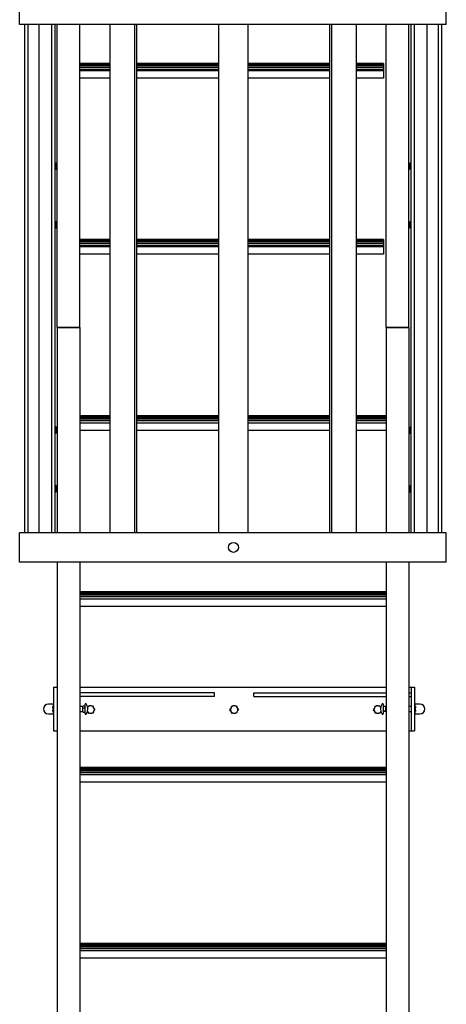
# Model space of a CAD drawing. Units: millimetres. Extents: x 0 to 12435, y 0 to 8747.
# Drawn here: x 1149 to 1877, y 2912 to 4591 of the extents above; entities that cross this region are included whole.
import ezdxf

# ---------------------------------------------------------------- set-up
doc = ezdxf.new("R2010")
doc.units = ezdxf.units.MM
doc.header["$LTSCALE"] = 30
for name, color, linetype in [('FBS08.25', 7, 'Continuous'), ('FBSM08.25', 7, 'Continuous'), ('FBSM08.60', 7, 'Continuous'), ('FNC_NUT_CAP__M8', 7, 'Continuous'), ('FNS_NUT_NYLOC__M', 7, 'Continuous'), ('FTS_SS_SELF-DRIL', 7, 'Continuous'), ('FWS_WASHER_PLAIN', 7, 'Continuous'), ('LADDER_BODY_2400', 7, 'Continuous'), ('LD405_LADDER_HEA', 7, 'Continuous'), ('LD421_STANDARD_F', 7, 'Continuous'), ('LD424_LADDER_CAG', 7, 'Continuous'), ('MODEL_&_ANNOTATIONS', 7, 'Continuous')]:
    doc.layers.add(name, color=color, linetype=linetype)

# ---------------------------------------------------------------- blocks, each defined once
blk = doc.blocks.new('SE')
at = {"layer": 'FBS08.25', "color": 7, "linetype": 'Continuous'}
for p, q in [((1265, 3411.3), (1265.9, 3409.9)), ((1265.4, 3419.1), (1265.3, 3418.9)), ((1265.4, 3419.1), (1266.3, 3420.8)), ((1267, 3408.3), (1265.9, 3409.9)), ((1266.3, 3420.8), (1268.2, 3420.9)), ((1268.9, 3408.4), (1267, 3408.3)), ((1271.6, 3421.1), (1268.2, 3420.9)), ((1268.9, 3408.4), (1272.3, 3408.6)), ((1271.6, 3421.1), (1273.5, 3421.2)), ((1274.2, 3408.7), (1272.3, 3408.6)), ((1273.5, 3421.2), (1274.5, 3419.6)), ((1275, 3410.4), (1274.2, 3408.7)), ((1276.4, 3416.8), (1274.5, 3419.6)), ((1275, 3410.4), (1276.6, 3413.5)), ((1276.4, 3416.8), (1277.4, 3415.2)), ((1277.4, 3415.2), (1276.6, 3413.5)), ((1508, 3414.3), (1508.9, 3416)), ((1509.1, 3412.7), (1508, 3414.3)), ((1510.4, 3419.1), (1508.9, 3416)), ((1509.1, 3412.7), (1510.9, 3409.9)), ((1510.4, 3419.1), (1511.3, 3420.8)), ((1512, 3408.3), (1510.9, 3409.9)), ((1511.3, 3420.8), (1513.2, 3420.9)), ((1513.9, 3408.4), (1512, 3408.3)), ((1516.6, 3421.1), (1513.2, 3420.9)), ((1513.9, 3408.4), (1517.3, 3408.6)), ((1516.6, 3421.1), (1518.5, 3421.2)), ((1519.2, 3408.7), (1517.3, 3408.6)), ((1518.5, 3421.2), (1519.5, 3419.6)), ((1520, 3410.4), (1519.2, 3408.7)), ((1521.4, 3416.8), (1519.5, 3419.6)), ((1520, 3410.4), (1521.6, 3413.5)), ((1521.4, 3416.8), (1522.4, 3415.2)), ((1522.4, 3415.2), (1521.6, 3413.5)), ((1753, 3414.3), (1753.9, 3416)), ((1754.1, 3412.7), (1753, 3414.3)), ((1755.4, 3419.1), (1753.9, 3416)), ((1754.1, 3412.7), (1755.9, 3409.9)), ((1755.4, 3419.1), (1756.3, 3420.8)), ((1757, 3408.3), (1755.9, 3409.9)), ((1756.3, 3420.8), (1758.2, 3420.9)), ((1758.9, 3408.4), (1757, 3408.3)), ((1761.6, 3421.1), (1758.2, 3420.9)), ((1758.9, 3408.4), (1762.3, 3408.6)), ((1761.6, 3421.1), (1763.5, 3421.2)), ((1764.2, 3408.7), (1762.3, 3408.6)), ((1763.5, 3421.2), (1764.5, 3419.6)), ((1765, 3410.4), (1764.2, 3408.7)), ((1765.1, 3418.7), (1764.5, 3419.6)), ((1765, 3410.4), (1765.5, 3411.3))]:
    blk.add_line(p, q, dxfattribs=at)
for centre, start, end in [((1270.2, 3414.7), 108.5963, 138.1297), ((1270.2, 3414.7), 228.5963, 258.1297), ((1270.2, 3414.7), 48.5963, 78.1297), ((1270.2, 3414.7), 288.5963, 318.1297), ((1270.2, 3414.7), 348.5963, 18.1297), ((1515.2, 3414.7), 168.5963, 198.1297), ((1515.2, 3414.7), 108.5963, 138.1297), ((1515.2, 3414.7), 228.5963, 258.1297), ((1515.2, 3414.7), 48.5963, 78.1297), ((1515.2, 3414.7), 288.5963, 318.1297), ((1515.2, 3414.7), 348.5963, 18.1297), ((1760.2, 3414.7), 168.5963, 198.1297), ((1760.2, 3414.7), 108.5963, 138.1297), ((1760.2, 3414.7), 228.5963, 258.1297), ((1760.2, 3414.7), 48.5963, 78.1297), ((1760.2, 3414.7), 288.5963, 318.1297)]:
    blk.add_arc(centre, 6.48, start, end, dxfattribs=at)
at = {"layer": 'FBSM08.25', "color": 7, "linetype": 'Continuous'}
blk.add_circle((1513.9, 3691.3), 8.55, dxfattribs=at)
at = {"layer": 'FBSM08.60', "color": 7, "linetype": 'Continuous'}
for p, q in [((1257.2, 3419.7), (1251.7, 3419.7)), ((1251.7, 3411.7), (1257.2, 3411.7)), ((1257.2, 3419.9), (1257.7, 3421.1)), ((1257.2, 3419.3), (1257.2, 3419.9)), ((1257.2, 3418.7), (1257.2, 3419.3)), ((1257.7, 3417.5), (1257.2, 3418.7)), ((1257.2, 3415.2), (1257.2, 3418.7)), ((1257.2, 3415.2), (1257.7, 3417.5)), ((1257.2, 3413.9), (1257.2, 3415.2)), ((1257.2, 3412.7), (1257.2, 3413.9)), ((1257.7, 3410.4), (1257.2, 3412.7)), ((1257.2, 3411.5), (1257.2, 3412.7)), ((1257.2, 3411.5), (1257.7, 3410.4)), ((1257.7, 3421.1), (1259.9, 3421.1)), ((1257.7, 3417.5), (1259.9, 3417.5)), ((1257.7, 3410.4), (1259.9, 3410.4)), ((1260.9, 3407.8), (1260.9, 3423.6)), ((1769.6, 3423.6), (1769.6, 3407.8)), ((1772.7, 3420), (1770.6, 3420)), ((1772.7, 3412.1), (1770.6, 3412.1)), ((1772.7, 3411.4), (1770.6, 3411.4)), ((1773.2, 3419.8), (1772.7, 3420)), ((1772.7, 3420), (1773.2, 3417.5)), ((1773.2, 3414.7), (1772.7, 3412.1)), ((1772.7, 3412.1), (1773.2, 3411.9)), ((1773.2, 3411.6), (1772.7, 3411.4)), ((1773.2, 3419.8), (1773.2, 3417.5)), ((1774.7, 3419.7), (1773.2, 3419.7)), ((1773.2, 3417.5), (1773.2, 3416.1)), ((1773.2, 3416.1), (1773.2, 3414.7)), ((1773.2, 3414.7), (1773.2, 3411.9)), ((1773.2, 3411.9), (1773.2, 3411.8)), ((1773.2, 3411.8), (1773.2, 3411.7)), ((1773.2, 3411.8), (1773.2, 3411.6)), ((1773.2, 3411.7), (1774.7, 3411.7)), ((1817.2, 3419.7), (1813.2, 3419.7)), ((1813.2, 3411.7), (1817.2, 3411.7))]:
    blk.add_line(p, q, dxfattribs=at)
for centre, radius, start, end in [((1262, 3423.6), 1.1, 36.4342, 180), ((1768.5, 3423.6), 1.1, 0, 143.5658), ((1251.3, 3415.7), 14.4, 323.5658, 36.4342), ((1779.2, 3415.7), 14.4, 143.5658, 216.4342), ((1262, 3407.8), 1.1, 180, 323.5658), ((1768.5, 3407.8), 1.1, 216.4342, 0)]:
    blk.add_arc(centre, radius, start, end, dxfattribs=at)
for centre, major_axis, ratio, start_param, end_param in [((1259.9, 3422.5), (0, -1.35), 0.74336, 0, 1.570796), ((1259.9, 3417.9), (1, 0), 0.436258, 4.712389, 6.283185), ((1259.9, 3409), (0, -1.35), 0.74336, 1.570796, 3.141593), ((1770.6, 3421.1), (0, 1.08), 0.928745, 1.570796, 3.141593), ((1770.6, 3411.2), (-1, 0), 0.916881, 4.712389, 6.283185), ((1770.6, 3410.4), (0, 1.08), 0.928745, 0, 1.570796)]:
    blk.add_ellipse(centre, major_axis=major_axis, ratio=ratio, start_param=start_param, end_param=end_param, dxfattribs=at)
at = {"layer": 'FNC_NUT_CAP__M8', "color": 7, "linetype": 'Continuous'}
for p, q in [((1206.2, 3424.2), (1198.2, 3424.2)), ((1206.2, 3424.2), (1206.2, 3407.2)), ((1824.2, 3407.2), (1824.2, 3424.2)), ((1832.2, 3424.2), (1824.2, 3424.2)), ((1198.2, 3407.2), (1206.2, 3407.2)), ((1824.2, 3407.2), (1832.2, 3407.2))]:
    blk.add_line(p, q, dxfattribs=at)
for centre, start, end in [((1198.2, 3415.7), 90, 270), ((1832.2, 3415.7), 270, 90)]:
    blk.add_arc(centre, 8.5, start, end, dxfattribs=at)
at = {"layer": 'FNS_NUT_NYLOC__M', "color": 7, "linetype": 'Continuous'}
for points in [[(1206.2, 3415.7), (1206.2, 3416.4), (1206.2, 3417.1), (1205.9, 3418.5), (1205.8, 3419.1), (1205.6, 3419.8)], [(1205.6, 3411.7), (1205.8, 3412.4), (1205.9, 3413), (1206.2, 3414.4), (1206.2, 3415.1), (1206.2, 3415.7)], [(1824.8, 3419.8), (1824.7, 3419.1), (1824.5, 3418.5), (1824.3, 3417.1), (1824.2, 3416.4), (1824.2, 3415.7)], [(1824.2, 3415.7), (1824.2, 3415.1), (1824.3, 3414.4), (1824.5, 3413), (1824.7, 3412.4), (1824.8, 3411.7)]]:
    blk.add_open_spline(points, degree=3, knots=[0, 0, 0, 0, 0.5, 0.5, 1, 1, 1, 1], dxfattribs=at)
at = {"layer": 'FTS_SS_SELF-DRIL', "color": 7, "linetype": 'Continuous'}
for p, q in [((1209.6, 4345.7), (1210.2, 4345.7)), ((1209.6, 4342.3), (1210.2, 4342.3)), ((1209.6, 4337.9), (1210.2, 4337.9)), ((1209.6, 4336.9), (1210.2, 4336.9)), ((1210.7, 4343.2), (1210.7, 4345.5)), ((1210.7, 4338.5), (1210.7, 4341.4)), ((1210.7, 4337.2), (1210.7, 4337.7)), ((1210.7, 4336.5), (1210.7, 4337.2)), ((1211.7, 4346.5), (1211.2, 4346.5)), ((1211.2, 4336), (1211.7, 4336)), ((1211.7, 4336), (1211.7, 4346.5)), ((1213.2, 4344), (1211.7, 4344)), ((1211.7, 4338.6), (1213.2, 4338.6)), ((1814.7, 4344), (1813.2, 4344)), ((1813.2, 4338.6), (1814.7, 4338.6)), ((1814.7, 4346.5), (1814.7, 4336)), ((1815.2, 4346.5), (1814.7, 4346.5)), ((1814.7, 4336), (1815.2, 4336)), ((1815.7, 4346), (1815.7, 4345.3)), ((1815.7, 4345.3), (1815.8, 4344.9)), ((1815.7, 4344.1), (1815.7, 4341.2)), ((1815.7, 4339.3), (1815.7, 4337.1)), ((1817.4, 4345.7), (1816.2, 4345.7)), ((1817.4, 4344.7), (1816.2, 4344.7)), ((1817.4, 4340.3), (1816.2, 4340.3)), ((1817.4, 4336.9), (1816.2, 4336.9)), ((1209.6, 4245.7), (1210.2, 4245.7)), ((1209.6, 4242.3), (1210.2, 4242.3)), ((1209.6, 4237.9), (1210.2, 4237.9)), ((1209.6, 4236.9), (1210.2, 4236.9)), ((1210.7, 4243.2), (1210.7, 4245.5)), ((1210.7, 4238.5), (1210.7, 4241.4)), ((1210.7, 4237.2), (1210.7, 4237.7)), ((1210.7, 4236.5), (1210.7, 4237.2)), ((1211.7, 4246.5), (1211.2, 4246.5)), ((1211.2, 4236), (1211.7, 4236)), ((1211.7, 4236), (1211.7, 4246.5)), ((1213.2, 4244), (1211.7, 4244)), ((1211.7, 4238.6), (1213.2, 4238.6)), ((1814.7, 4244), (1813.2, 4244)), ((1813.2, 4238.6), (1814.7, 4238.6)), ((1814.7, 4246.5), (1814.7, 4236)), ((1815.2, 4246.5), (1814.7, 4246.5)), ((1814.7, 4236), (1815.2, 4236)), ((1815.7, 4246), (1815.7, 4245.3)), ((1815.7, 4245.3), (1815.8, 4244.9)), ((1815.7, 4244.1), (1815.7, 4241.2)), ((1815.7, 4239.3), (1815.7, 4237.1)), ((1817.4, 4245.7), (1816.2, 4245.7)), ((1817.4, 4244.7), (1816.2, 4244.7)), ((1817.4, 4240.3), (1816.2, 4240.3)), ((1817.4, 4236.9), (1816.2, 4236.9)), ((1209.6, 3895.8), (1210.2, 3895.8)), ((1210.7, 3893.5), (1210.7, 3895.6)), ((1211.7, 3896.5), (1211.2, 3896.5)), ((1211.7, 3886), (1211.7, 3896.5)), ((1814.7, 3896.5), (1814.7, 3886)), ((1815.2, 3896.5), (1814.7, 3896.5)), ((1815.7, 3896), (1815.7, 3895.1)), ((1815.7, 3895.1), (1815.8, 3894.7)), ((1817.4, 3895.8), (1816.2, 3895.8)), ((1209.6, 3892.6), (1210.2, 3892.6)), ((1209.6, 3888.1), (1210.2, 3888.1)), ((1209.6, 3886.8), (1210.2, 3886.8)), ((1210.7, 3888.8), (1210.7, 3891.8)), ((1210.7, 3887.4), (1210.7, 3887.9)), ((1210.7, 3886.5), (1210.7, 3887.4)), ((1211.2, 3886), (1211.7, 3886)), ((1213.2, 3894), (1211.7, 3894)), ((1211.7, 3888.6), (1213.2, 3888.6)), ((1814.7, 3894), (1813.2, 3894)), ((1813.2, 3888.6), (1814.7, 3888.6)), ((1814.7, 3886), (1815.2, 3886)), ((1815.7, 3893.8), (1815.7, 3890.8)), ((1815.7, 3889), (1815.7, 3887)), ((1817.4, 3894.4), (1816.2, 3894.4)), ((1817.4, 3889.9), (1816.2, 3889.9)), ((1817.4, 3886.8), (1816.2, 3886.8)), ((1209.6, 3795.8), (1210.2, 3795.8)), ((1210.7, 3793.5), (1210.7, 3795.6)), ((1211.7, 3796.5), (1211.2, 3796.5)), ((1211.7, 3786), (1211.7, 3796.5)), ((1213.2, 3794), (1211.7, 3794)), ((1814.7, 3794), (1813.2, 3794)), ((1814.7, 3796.5), (1814.7, 3786)), ((1815.2, 3796.5), (1814.7, 3796.5)), ((1815.7, 3796), (1815.7, 3795.1)), ((1815.7, 3795.1), (1815.8, 3794.7)), ((1817.4, 3795.8), (1816.2, 3795.8)), ((1817.4, 3794.4), (1816.2, 3794.4)), ((1209.6, 3792.6), (1210.2, 3792.6)), ((1209.6, 3788.1), (1210.2, 3788.1)), ((1209.6, 3786.8), (1210.2, 3786.8)), ((1210.7, 3788.8), (1210.7, 3791.8)), ((1210.7, 3787.4), (1210.7, 3787.9)), ((1210.7, 3786.5), (1210.7, 3787.4)), ((1211.2, 3786), (1211.7, 3786)), ((1211.7, 3788.6), (1213.2, 3788.6)), ((1813.2, 3788.6), (1814.7, 3788.6)), ((1814.7, 3786), (1815.2, 3786)), ((1815.7, 3793.8), (1815.7, 3790.8)), ((1815.7, 3789), (1815.7, 3787)), ((1817.4, 3789.9), (1816.2, 3789.9)), ((1817.4, 3786.8), (1816.2, 3786.8))]:
    blk.add_line(p, q, dxfattribs=at)
for centre, radius, start, end in [((1211.2, 4346), 0.5, 90, 180), ((1211.1, 4345.8), 0.517, 89.236, 154.6619), ((1211.1, 4341.2), 1.26, 87.2921, 109.1252), ((1211.1, 4338), 0.547, 215.6589, 273.1172), ((1211.2, 4336.5), 0.5, 180, 270), ((1815.2, 4346), 0.5, 0, 90), ((1815.2, 4336.5), 0.5, 270, 0), ((1815.3, 4344.6), 0.547, 35.6589, 93.1172), ((1815.4, 4341.4), 1.26, 267.2921, 289.1252), ((1815.3, 4336.8), 0.517, 269.236, 334.6619), ((1211.2, 4246), 0.5, 90, 180), ((1211.1, 4245.8), 0.517, 89.236, 154.6619), ((1211.1, 4241.2), 1.26, 87.2921, 109.1252), ((1211.1, 4238), 0.547, 215.6589, 273.1172), ((1211.2, 4236.5), 0.5, 180, 270), ((1815.2, 4246), 0.5, 0, 90), ((1815.2, 4236.5), 0.5, 270, 0), ((1815.3, 4244.6), 0.547, 35.6589, 93.1172), ((1815.4, 4241.4), 1.26, 267.2921, 289.1252), ((1815.3, 4236.8), 0.517, 269.236, 334.6619), ((1211.2, 3896), 0.5, 90, 180), ((1211.1, 3895.9), 0.516, 89.4865, 155.4392), ((1815.2, 3896), 0.5, 0, 90), ((1815.3, 3894.3), 0.562, 38.4793, 93.4933), ((1211.1, 3891.8), 0.988, 86.6644, 114.9227), ((1211.1, 3888.3), 0.562, 218.4793, 273.4933), ((1211.2, 3886.5), 0.5, 180, 270), ((1815.2, 3886.5), 0.5, 270, 0), ((1815.4, 3890.7), 0.988, 266.6644, 294.9227), ((1815.3, 3886.7), 0.516, 269.4865, 335.4392), ((1211.2, 3796), 0.5, 90, 180), ((1211.1, 3795.9), 0.516, 89.4865, 155.4392), ((1815.2, 3796), 0.5, 0, 90), ((1815.3, 3794.3), 0.562, 38.4793, 93.4933), ((1211.1, 3791.8), 0.988, 86.6644, 114.9227), ((1211.1, 3788.3), 0.562, 218.4793, 273.4933), ((1211.2, 3786.5), 0.5, 180, 270), ((1815.2, 3786.5), 0.5, 270, 0), ((1815.4, 3790.7), 0.988, 266.6644, 294.9227), ((1815.3, 3786.7), 0.516, 269.4865, 335.4392)]:
    blk.add_arc(centre, radius, start, end, dxfattribs=at)
for centre, major_axis, ratio, start_param, end_param in [((1210.2, 4346.3), (0, -0.551), 0.906747, 0, 1.112017), ((1210.2, 4342.4), (0.5, 0), 0.255105, 4.712389, 5.824406), ((1210.2, 4337.5), (0.5, 0), 0.847737, 0.458779, 1.570796), ((1210.2, 4336.3), (0, -0.551), 0.906747, 2.029575, 3.141593), ((1816.2, 4346.3), (0, -0.551), 0.906747, 5.171168, 6.283185), ((1816.2, 4345.1), (-0.5, 0), 0.847737, 0.458779, 1.570796), ((1816.2, 4340.1), (-0.5, 0), 0.255105, 4.712389, 5.824406), ((1816.2, 4336.3), (0, -0.551), 0.906747, 3.141593, 4.25361), ((1210.2, 4246.3), (0, -0.551), 0.906747, 0, 1.112017), ((1210.2, 4242.4), (-0.5, 0), 0.255105, 1.570796, 2.682814), ((1210.2, 4237.5), (0.5, 0), 0.847737, 0.458779, 1.570796), ((1210.2, 4236.3), (0, -0.551), 0.906747, 2.029575, 3.141594), ((1816.2, 4246.3), (0, -0.551), 0.906747, 5.171168, 6.283184), ((1816.2, 4245.1), (-0.5, 0), 0.847737, 0.458779, 1.570796), ((1816.2, 4240.1), (-0.5, 0), 0.255105, 4.712389, 5.824406), ((1816.2, 4236.3), (0, -0.551), 0.906747, 3.141593, 4.25361), ((1210.2, 3896.4), (0, -0.562), 0.888891, 0, 1.112017), ((1816.2, 3896.4), (0, -0.562), 0.888891, 5.171168, 6.283185), ((1210.2, 3892.8), (0.5, 0), 0.337139, 4.712389, 5.824406), ((1210.2, 3887.7), (0.5, 0), 0.787858, 0.458779, 1.570796), ((1210.2, 3886.2), (0, -0.562), 0.888891, 2.029575, 3.141593), ((1816.2, 3894.8), (-0.5, 0), 0.787858, 0.458779, 1.570796), ((1816.2, 3889.8), (-0.5, 0), 0.337139, 4.712389, 5.824406), ((1816.2, 3886.2), (0, -0.562), 0.888891, 3.141593, 4.25361), ((1210.2, 3796.4), (0, -0.562), 0.888891, 0, 1.112017), ((1816.2, 3796.4), (0, -0.562), 0.888891, 5.171168, 6.283185), ((1816.2, 3794.8), (0.5, 0), 0.787858, 3.600372, 4.712389), ((1210.2, 3792.8), (0.5, 0), 0.337139, 4.712389, 5.824406), ((1210.2, 3787.7), (0.5, 0), 0.787858, 0.458779, 1.570796), ((1210.2, 3786.2), (0, -0.562), 0.888891, 2.029575, 3.141593), ((1816.2, 3789.8), (-0.5, 0), 0.337139, 4.712389, 5.824406), ((1816.2, 3786.2), (0, -0.562), 0.888891, 3.141593, 4.25361)]:
    blk.add_ellipse(centre, major_axis=major_axis, ratio=ratio, start_param=start_param, end_param=end_param, dxfattribs=at)
at = {"layer": 'FWS_WASHER_PLAIN', "color": 7, "linetype": 'Continuous'}
for p, q in [((1206.2, 3424.2), (1206.2, 3407.2)), ((1207.2, 3424.2), (1206.2, 3424.2)), ((1824.2, 3424.2), (1823.2, 3424.2)), ((1824.2, 3407.2), (1824.2, 3424.2)), ((1206.2, 3407.2), (1207.2, 3407.2)), ((1823.2, 3407.2), (1824.2, 3407.2))]:
    blk.add_line(p, q, dxfattribs=at)
at = {"layer": 'LADDER_BODY_2400', "color": 7, "linetype": 'Continuous'}
for p, q in [((1214, 4066.3), (1213.2, 4066.3)), ((1213.2, 4066.3), (1213.2, 3716.3)), ((1250.9, 4066.3), (1214, 4066.3)), ((1251.7, 4066.3), (1250.9, 4066.3)), ((1251.7, 4066.3), (1251.7, 3716.3)), ((1775.5, 4066.3), (1774.7, 4066.3)), ((1774.7, 4066.3), (1774.7, 3716.3)), ((1812.4, 4066.3), (1775.5, 4066.3)), ((1813.2, 4066.3), (1812.4, 4066.3)), ((1813.2, 4066.3), (1813.2, 3716.3)), ((1251.7, 3916.3), (1303.5, 3916.3)), ((1251.7, 3916.3), (1303.5, 3916.3)), ((1251.7, 3915.6), (1303.5, 3915.6)), ((1251.7, 3915.5), (1303.5, 3915.5)), ((1251.7, 3914), (1303.5, 3914)), ((1251.7, 3913.7), (1303.5, 3913.7)), ((1349, 3916.3), (1488.9, 3916.3)), ((1349, 3916.3), (1488.9, 3916.3)), ((1349, 3915.6), (1488.9, 3915.6)), ((1349, 3915.5), (1488.9, 3915.5)), ((1349, 3914), (1488.9, 3914)), ((1349, 3913.7), (1488.9, 3913.7)), ((1538.9, 3916.3), (1678.6, 3916.3)), ((1538.9, 3916.3), (1678.6, 3916.3)), ((1538.9, 3915.6), (1678.6, 3915.6)), ((1538.9, 3915.5), (1678.6, 3915.5)), ((1538.9, 3914), (1678.6, 3914)), ((1538.9, 3913.7), (1678.6, 3913.7)), ((1724, 3916.3), (1774.7, 3916.3)), ((1724, 3916.3), (1774.7, 3916.3)), ((1724, 3915.6), (1774.7, 3915.6)), ((1724, 3915.5), (1774.7, 3915.5)), ((1724, 3914), (1774.7, 3914)), ((1724, 3913.7), (1774.7, 3913.7)), ((1251.7, 3911.4), (1303.5, 3911.4)), ((1251.7, 3911), (1303.5, 3911)), ((1251.7, 3908), (1303.5, 3908)), ((1251.7, 3907.4), (1303.5, 3907.4)), ((1251.7, 3903.8), (1303.5, 3903.8)), ((1349, 3911.4), (1488.9, 3911.4)), ((1349, 3911), (1488.9, 3911)), ((1349, 3908), (1488.9, 3908)), ((1349, 3907.4), (1488.9, 3907.4)), ((1349, 3903.8), (1488.9, 3903.8)), ((1538.9, 3911.4), (1678.6, 3911.4)), ((1538.9, 3911), (1678.6, 3911)), ((1538.9, 3908), (1678.6, 3908)), ((1538.9, 3907.4), (1678.6, 3907.4)), ((1538.9, 3903.8), (1678.6, 3903.8)), ((1724, 3911.4), (1774.7, 3911.4)), ((1724, 3911), (1774.7, 3911)), ((1724, 3908), (1774.7, 3908)), ((1724, 3907.4), (1774.7, 3907.4)), ((1724, 3903.8), (1774.7, 3903.8)), ((1251.7, 3891.3), (1303.5, 3891.3)), ((1349, 3891.3), (1488.9, 3891.3)), ((1538.9, 3891.3), (1678.6, 3891.3)), ((1724, 3891.3), (1774.7, 3891.3)), ((1213.2, 3666.3), (1213.2, 3453.2)), ((1251.7, 3666.3), (1251.7, 1666.3)), ((1774.7, 3666.3), (1774.7, 1666.3)), ((1813.2, 3666.3), (1813.2, 1666.3)), ((1251.7, 3616.3), (1774.7, 3616.3)), ((1251.7, 3616.3), (1774.7, 3616.3)), ((1251.7, 3615.6), (1774.7, 3615.6)), ((1251.7, 3615.5), (1774.7, 3615.5)), ((1251.7, 3614), (1774.7, 3614)), ((1251.7, 3613.7), (1774.7, 3613.7)), ((1251.7, 3611.4), (1774.7, 3611.4)), ((1251.7, 3611), (1774.7, 3611)), ((1251.7, 3608), (1774.7, 3608)), ((1251.7, 3607.4), (1774.7, 3607.4)), ((1251.7, 3603.8), (1774.7, 3603.8)), ((1251.7, 3591.3), (1774.7, 3591.3)), ((1213.2, 3378.2), (1213.2, 1746.3)), ((1251.7, 3316.3), (1774.7, 3316.3)), ((1251.7, 3316.3), (1774.7, 3316.3)), ((1251.7, 3315.6), (1774.7, 3315.6)), ((1251.7, 3315.5), (1774.7, 3315.5)), ((1251.7, 3314), (1774.7, 3314)), ((1251.7, 3313.7), (1774.7, 3313.7)), ((1251.7, 3311.4), (1774.7, 3311.4)), ((1251.7, 3311), (1774.7, 3311)), ((1251.7, 3308), (1774.7, 3308)), ((1251.7, 3307.4), (1774.7, 3307.4)), ((1251.7, 3303.8), (1774.7, 3303.8)), ((1251.7, 3291.3), (1774.7, 3291.3)), ((1251.7, 3016.3), (1774.7, 3016.3)), ((1251.7, 3016.3), (1774.7, 3016.3)), ((1251.7, 3015.6), (1774.7, 3015.6)), ((1251.7, 3015.5), (1774.7, 3015.5)), ((1251.7, 3014), (1774.7, 3014)), ((1251.7, 3013.7), (1774.7, 3013.7)), ((1251.7, 3011.4), (1774.7, 3011.4)), ((1251.7, 3011), (1774.7, 3011)), ((1251.7, 3008), (1774.7, 3008)), ((1251.7, 3007.4), (1774.7, 3007.4)), ((1251.7, 3003.8), (1774.7, 3003.8)), ((1251.7, 2991.3), (1774.7, 2991.3))]:
    blk.add_line(p, q, dxfattribs=at)
at = {"layer": 'LD405_LADDER_HEA', "color": 7, "linetype": 'Continuous'}
for p, q in [((1213.2, 4066.3), (1213.2, 4583)), ((1251.7, 4066.3), (1251.7, 4583)), ((1774.7, 4066.3), (1774.7, 4583)), ((1813.2, 4066.3), (1813.2, 4583)), ((1303.5, 4516.3), (1251.7, 4516.3)), ((1303.5, 4516), (1251.7, 4516)), ((1303.5, 4515.9), (1251.7, 4515.9)), ((1488.9, 4516.3), (1349, 4516.3)), ((1488.9, 4516), (1349, 4516)), ((1488.9, 4515.9), (1349, 4515.9)), ((1678.6, 4516.3), (1538.9, 4516.3)), ((1678.6, 4516), (1538.9, 4516)), ((1678.6, 4515.9), (1538.9, 4515.9)), ((1770.2, 4516.3), (1724, 4516.3)), ((1770.2, 4516), (1724, 4516)), ((1770.2, 4515.9), (1724, 4515.9)), ((1770.2, 4516.3), (1770.2, 4516)), ((1770.2, 4516), (1770.2, 4515.9)), ((1770.2, 4515.9), (1770.2, 4514.8)), ((1303.5, 4514.8), (1251.7, 4514.8)), ((1303.5, 4514.5), (1251.7, 4514.5)), ((1303.5, 4512.6), (1251.7, 4512.6)), ((1303.5, 4512.2), (1251.7, 4512.2)), ((1303.5, 4509.5), (1251.7, 4509.5)), ((1303.5, 4509), (1251.7, 4509)), ((1303.5, 4505.6), (1251.7, 4505.6)), ((1303.5, 4503.8), (1251.7, 4503.8)), ((1488.9, 4514.8), (1349, 4514.8)), ((1488.9, 4514.5), (1349, 4514.5)), ((1488.9, 4512.6), (1349, 4512.6)), ((1488.9, 4512.2), (1349, 4512.2)), ((1488.9, 4509.5), (1349, 4509.5)), ((1488.9, 4509), (1349, 4509)), ((1488.9, 4505.6), (1349, 4505.6)), ((1488.9, 4503.8), (1349, 4503.8)), ((1678.6, 4514.8), (1538.9, 4514.8)), ((1678.6, 4514.5), (1538.9, 4514.5)), ((1678.6, 4512.6), (1538.9, 4512.6)), ((1678.6, 4512.2), (1538.9, 4512.2)), ((1678.6, 4509.5), (1538.9, 4509.5)), ((1678.6, 4509), (1538.9, 4509)), ((1678.6, 4505.6), (1538.9, 4505.6)), ((1678.6, 4503.8), (1538.9, 4503.8)), ((1770.2, 4514.8), (1724, 4514.8)), ((1770.2, 4514.5), (1724, 4514.5)), ((1770.2, 4512.6), (1724, 4512.6)), ((1770.2, 4512.2), (1724, 4512.2)), ((1770.2, 4509.5), (1724, 4509.5)), ((1770.2, 4509), (1724, 4509)), ((1770.2, 4505.6), (1724, 4505.6)), ((1770.2, 4503.8), (1724, 4503.8)), ((1770.2, 4514.8), (1770.2, 4514.5)), ((1770.2, 4514.5), (1770.2, 4512.6)), ((1770.2, 4512.6), (1770.2, 4512.2)), ((1770.2, 4512.2), (1770.2, 4509.5)), ((1770.2, 4509.5), (1770.2, 4509)), ((1770.2, 4509), (1770.2, 4505.6)), ((1770.2, 4505.6), (1770.2, 4503.8)), ((1770.2, 4503.8), (1770.2, 4491.3)), ((1303.5, 4491.3), (1251.7, 4491.3)), ((1488.9, 4491.3), (1349, 4491.3)), ((1678.6, 4491.3), (1538.9, 4491.3)), ((1770.2, 4491.3), (1724, 4491.3)), ((1303.5, 4216.3), (1251.7, 4216.3)), ((1303.5, 4216), (1251.7, 4216)), ((1303.5, 4215.9), (1251.7, 4215.9)), ((1303.5, 4214.8), (1251.7, 4214.8)), ((1303.5, 4214.5), (1251.7, 4214.5)), ((1488.9, 4216.3), (1349, 4216.3)), ((1488.9, 4216), (1349, 4216)), ((1488.9, 4215.9), (1349, 4215.9)), ((1488.9, 4214.8), (1349, 4214.8)), ((1488.9, 4214.5), (1349, 4214.5)), ((1678.6, 4216.3), (1538.9, 4216.3)), ((1678.6, 4216), (1538.9, 4216)), ((1678.6, 4215.9), (1538.9, 4215.9)), ((1678.6, 4214.8), (1538.9, 4214.8)), ((1678.6, 4214.5), (1538.9, 4214.5)), ((1770.2, 4216.3), (1724, 4216.3)), ((1770.2, 4216), (1724, 4216)), ((1770.2, 4215.9), (1724, 4215.9)), ((1770.2, 4214.8), (1724, 4214.8)), ((1770.2, 4214.5), (1724, 4214.5)), ((1770.2, 4216.3), (1770.2, 4216)), ((1770.2, 4216), (1770.2, 4215.9)), ((1770.2, 4215.9), (1770.2, 4214.8)), ((1770.2, 4214.8), (1770.2, 4214.5)), ((1770.2, 4214.5), (1770.2, 4212.6)), ((1303.5, 4212.6), (1251.7, 4212.6)), ((1303.5, 4212.2), (1251.7, 4212.2)), ((1303.5, 4209.5), (1251.7, 4209.5)), ((1303.5, 4209), (1251.7, 4209)), ((1303.5, 4205.6), (1251.7, 4205.6)), ((1303.5, 4203.8), (1251.7, 4203.8)), ((1488.9, 4212.6), (1349, 4212.6)), ((1488.9, 4212.2), (1349, 4212.2)), ((1488.9, 4209.5), (1349, 4209.5)), ((1488.9, 4209), (1349, 4209)), ((1488.9, 4205.6), (1349, 4205.6)), ((1488.9, 4203.8), (1349, 4203.8)), ((1678.6, 4212.6), (1538.9, 4212.6)), ((1678.6, 4212.2), (1538.9, 4212.2)), ((1678.6, 4209.5), (1538.9, 4209.5)), ((1678.6, 4209), (1538.9, 4209)), ((1678.6, 4205.6), (1538.9, 4205.6)), ((1678.6, 4203.8), (1538.9, 4203.8)), ((1770.2, 4212.6), (1724, 4212.6)), ((1770.2, 4212.2), (1724, 4212.2)), ((1770.2, 4209.5), (1724, 4209.5)), ((1770.2, 4209), (1724, 4209)), ((1770.2, 4205.6), (1724, 4205.6)), ((1770.2, 4203.8), (1724, 4203.8)), ((1770.2, 4212.6), (1770.2, 4212.2)), ((1770.2, 4212.2), (1770.2, 4209.5)), ((1770.2, 4209.5), (1770.2, 4209)), ((1770.2, 4209), (1770.2, 4205.6)), ((1770.2, 4205.6), (1770.2, 4203.8)), ((1770.2, 4203.8), (1770.2, 4191.3)), ((1303.5, 4191.3), (1251.7, 4191.3)), ((1488.9, 4191.3), (1349, 4191.3)), ((1678.6, 4191.3), (1538.9, 4191.3)), ((1770.2, 4191.3), (1724, 4191.3)), ((1213.2, 4066.3), (1214, 4066.3)), ((1214, 4066.3), (1250.9, 4066.3)), ((1250.9, 4066.3), (1251.7, 4066.3)), ((1774.7, 4066.3), (1775.5, 4066.3)), ((1775.5, 4066.3), (1812.4, 4066.3)), ((1812.4, 4066.3), (1813.2, 4066.3))]:
    blk.add_line(p, q, dxfattribs=at)
at = {"layer": 'LD421_STANDARD_F', "color": 7, "linetype": 'Continuous'}
for p, q in [((1207.2, 3453.2), (1213.2, 3453.2)), ((1207.2, 3453.2), (1207.2, 3378.2)), ((1213.2, 3453.2), (1213.2, 3378.2)), ((1251.7, 3453.2), (1774.7, 3453.2)), ((1481.7, 3443.2), (1251.7, 3443.2)), ((1481.7, 3437.2), (1481.7, 3443.2)), ((1548.7, 3437.2), (1548.7, 3443.2)), ((1548.7, 3443.2), (1774.7, 3443.2)), ((1813.2, 3453.2), (1817.2, 3453.2)), ((1813.2, 3443.2), (1817.2, 3443.2)), ((1817.2, 3453.2), (1823.2, 3453.2)), ((1817.2, 3453.2), (1817.2, 3378.2)), ((1823.2, 3453.2), (1823.2, 3378.2)), ((1481.7, 3437.2), (1251.7, 3437.2)), ((1548.7, 3437.2), (1774.7, 3437.2)), ((1813.2, 3437.2), (1817.2, 3437.2)), ((1207.2, 3378.2), (1213.2, 3378.2)), ((1251.7, 3378.2), (1774.7, 3378.2)), ((1813.2, 3378.2), (1817.2, 3378.2)), ((1817.2, 3378.2), (1823.2, 3378.2))]:
    blk.add_line(p, q, dxfattribs=at)
at = {"layer": 'LD424_LADDER_CAG', "color": 7, "linetype": 'Continuous'}
for p, q in [((1149.2, 4583), (1149.2, 4633)), ((1877.2, 4583), (1877.2, 4633)), ((1877.2, 4583), (1149.2, 4583)), ((1157.2, 4583), (1157.2, 3716.3)), ((1163.2, 4583), (1163.2, 3716.3)), ((1182.6, 3716.3), (1182.6, 4583)), ((1204.2, 3716.3), (1204.2, 4583)), ((1209.6, 3716.3), (1209.6, 4583)), ((1303.5, 3716.3), (1303.5, 4583)), ((1345.8, 3716.3), (1345.8, 4583)), ((1349, 3716.3), (1349, 4583)), ((1488.9, 3716.3), (1488.9, 4583)), ((1488.9, 3716.3), (1488.9, 4583)), ((1538.9, 3716.3), (1538.9, 4583)), ((1678.6, 3716.3), (1678.6, 4583)), ((1681.8, 3716.3), (1681.8, 4583)), ((1724, 3716.3), (1724, 4583)), ((1817.4, 3716.3), (1817.4, 4583)), ((1822.8, 3716.3), (1822.8, 4583)), ((1844.4, 3716.3), (1844.4, 4583)), ((1863.2, 4583), (1863.2, 3716.3)), ((1869.2, 4583), (1869.2, 3716.3)), ((1149.2, 3666.3), (1149.2, 3716.3)), ((1877.2, 3716.3), (1149.2, 3716.3)), ((1877.2, 3666.3), (1877.2, 3716.3)), ((1877.2, 3666.3), (1149.2, 3666.3))]:
    blk.add_line(p, q, dxfattribs=at)

msp = doc.modelspace()

# ---------------------------------------------------------------- block references
at = {"layer": 'MODEL_&_ANNOTATIONS'}
msp.add_blockref('SE', (0, 0), dxfattribs=at)

doc.saveas('drawing.dxf')
